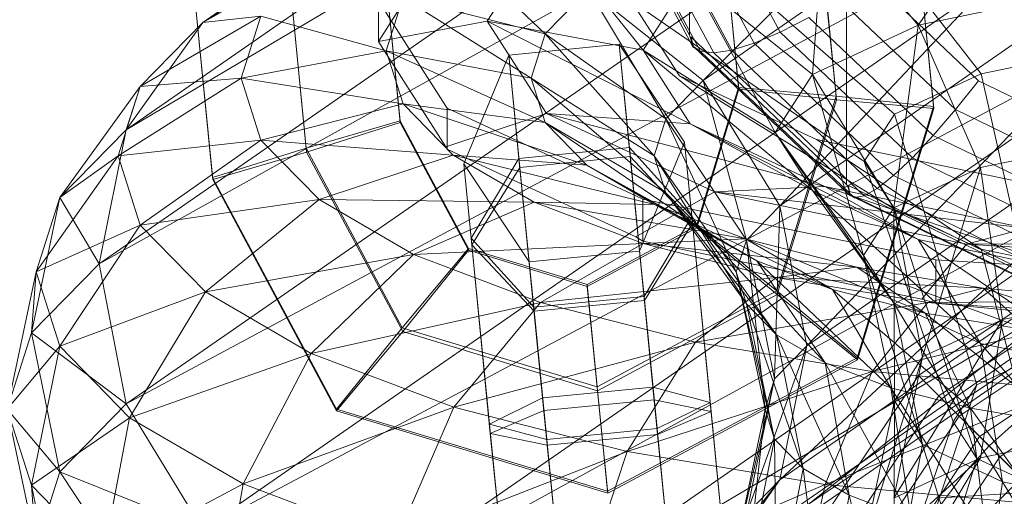
# Model space of a CAD drawing. Units: millimetres. Extents: x 111.2 to 154.5, y 77.7 to 132.3.
# Drawn here: x 136.9 to 137, y 96.9 to 96.9 of the extents above; entities that cross this region are included whole.
import ezdxf

# ---------------------------------------------------------------- set-up
doc = ezdxf.new("R2010")
doc.units = ezdxf.units.MM
doc.header["$MEASUREMENT"] = 0
doc.linetypes.add('AI-Linetype-0', pattern=[2.116667, 1.058333, -1.058333])
doc.layers.add('Ebene 1', color=7, linetype='Continuous', lineweight=0)

# ---------------------------------------------------------------- blocks, each defined once
blk = doc.blocks.new('Block_0')
at = {"layer": 'Ebene 1', "color": 250, "lineweight": 9}
for p, q in [((137.03229, 97.02334), (136.91488, 96.94193)), ((137.03229, 97.01734), (136.90639, 96.93005)), ((136.91488, 96.94193), (137.03229, 97.01734)), ((137.03229, 97.00457), (136.90341, 96.91522)), ((136.90639, 96.93005), (137.03229, 97.00457)), ((136.97027, 96.9355), (137.03229, 96.99738)), ((136.90341, 96.91522), (137.03229, 96.98698)), ((137.03229, 96.98698), (136.90639, 96.89969)), ((136.96874, 96.94051), (136.96874, 96.97864)), ((137.03229, 96.9785), (136.97027, 96.9355)), ((136.97876, 96.92164), (137.03229, 96.9785)), ((136.90639, 96.89969), (137.03229, 96.96724)), ((137.03229, 96.96724), (136.91488, 96.88584)), ((136.98612, 96.92399), (136.98612, 96.96212)), ((136.9577, 96.96111), (136.96874, 96.94051)), ((136.99291, 96.96159), (136.99576, 96.93262)), ((136.99293, 96.96137), (136.99579, 96.9324)), ((136.95803, 96.95994), (136.96914, 96.93922)), ((136.98232, 96.96065), (136.98497, 96.93378)), ((136.98236, 96.96023), (136.98501, 96.93336)), ((136.9828, 96.9597), (137.00103, 96.93623)), ((136.95902, 96.95914), (136.96996, 96.93872)), ((136.97175, 96.9595), (136.97419, 96.93474)), ((136.97421, 96.93453), (136.97178, 96.95929)), ((137.03229, 96.95876), (136.97876, 96.92164)), ((136.98174, 96.90612), (137.03229, 96.95876)), ((136.96075, 96.95849), (136.97143, 96.93855)), ((136.96311, 96.95813), (136.97344, 96.93885)), ((136.96603, 96.95809), (136.97592, 96.93962)), ((136.9694, 96.95837), (136.97879, 96.94084)), ((137.00601, 96.95857), (136.99406, 96.94163)), ((136.93672, 96.93105), (136.93428, 96.95581)), ((136.9343, 96.9556), (136.93674, 96.93084)), ((136.92634, 96.92801), (136.92369, 96.95488)), ((136.92638, 96.92758), (136.92373, 96.95445)), ((136.91598, 96.92476), (136.91312, 96.95373)), ((136.916, 96.92454), (136.91314, 96.95352)), ((136.98235, 96.93618), (136.98373, 96.95394)), ((136.98373, 96.95394), (136.99406, 96.94163)), ((136.95291, 96.95227), (136.94637, 96.94205)), ((136.95291, 96.95227), (136.96361, 96.93886)), ((136.96763, 96.95264), (136.99144, 96.93178)), ((136.95279, 96.94068), (136.94258, 96.95033)), ((136.91488, 96.94193), (136.92759, 96.94905)), ((136.91488, 96.88584), (137.03229, 96.94835)), ((137.03229, 96.94835), (136.92759, 96.87576)), ((136.93432, 96.93982), (136.93981, 96.94839)), ((136.96884, 96.94702), (136.96361, 96.93886)), ((136.96884, 96.94702), (136.98235, 96.93618)), ((136.96884, 96.94702), (136.97823, 96.92975)), ((136.98885, 96.94677), (137.00073, 96.93547)), ((136.95757, 96.94557), (136.95279, 96.94068)), ((136.95757, 96.94557), (136.97027, 96.9355)), ((136.96613, 96.93126), (136.95757, 96.94557)), ((136.93705, 96.94467), (136.93519, 96.93879)), ((136.93705, 96.94467), (136.95279, 96.94068)), ((136.95123, 96.93577), (136.93705, 96.94467)), ((136.98536, 96.94447), (136.99819, 96.93227)), ((136.99406, 96.94163), (137.0102, 96.94498)), ((136.93432, 96.94432), (136.94178, 96.93267)), ((136.93432, 96.94432), (136.93432, 96.93982)), ((136.96763, 96.936), (136.9623, 96.94432)), ((136.9623, 96.94432), (136.98808, 96.92652)), ((136.90797, 96.93485), (136.92131, 96.94263)), ((136.92131, 96.94263), (136.91488, 96.94193)), ((136.92131, 96.94263), (136.91914, 96.93577)), ((136.93519, 96.93879), (136.92131, 96.94263)), ((136.98197, 96.94248), (136.97879, 96.94084)), ((136.98197, 96.94248), (136.99573, 96.9294)), ((136.90639, 96.93005), (136.91488, 96.94193)), ((136.91488, 96.94193), (136.90797, 96.93485)), ((136.93432, 96.93982), (136.94637, 96.94205)), ((136.94637, 96.94205), (136.95291, 96.93184)), ((136.96884, 96.93069), (136.94637, 96.94205)), ((136.94637, 96.94205), (136.96361, 96.93886)), ((136.97876, 96.89128), (137.03229, 96.94116)), ((137.03229, 96.94116), (136.98174, 96.90612)), ((136.99406, 96.94163), (136.98235, 96.93618)), ((136.99137, 96.92139), (136.99406, 96.94163)), ((136.99406, 96.94163), (137.00097, 96.92586)), ((136.95279, 96.94068), (136.95123, 96.93577)), ((136.95279, 96.94068), (136.96613, 96.93126)), ((136.96484, 96.92717), (136.95279, 96.94068)), ((136.96892, 96.94006), (136.96874, 96.94051)), ((136.96892, 96.94034), (136.98612, 96.92399)), ((136.96918, 96.93926), (136.96892, 96.94034)), ((136.96892, 96.94034), (136.96892, 96.94006)), ((136.96892, 96.94006), (136.96914, 96.93922)), ((136.97879, 96.94084), (136.97592, 96.93962)), ((136.97879, 96.94084), (136.99342, 96.92694)), ((136.93457, 96.93944), (136.93432, 96.93982)), ((136.93629, 96.93675), (136.93457, 96.93944)), ((136.94876, 96.93831), (136.96097, 96.93951)), ((136.9622, 96.92707), (136.96097, 96.93951)), ((136.96097, 96.93951), (136.96821, 96.92866)), ((136.96097, 96.93951), (136.9621, 96.92807)), ((136.96914, 96.93922), (136.96996, 96.93872)), ((136.96918, 96.93926), (136.98648, 96.92282)), ((136.96996, 96.93872), (136.96918, 96.93926)), ((136.97592, 96.93962), (136.97344, 96.93885)), ((136.97592, 96.93962), (136.99134, 96.92497)), ((137.00103, 96.93623), (137.01511, 96.93916)), ((136.91914, 96.93577), (136.93519, 96.93879)), ((136.93519, 96.93879), (136.95123, 96.93577)), ((136.93519, 96.93879), (136.93705, 96.9329)), ((136.95279, 96.93085), (136.93519, 96.93879)), ((136.94378, 96.92626), (136.94876, 96.93831)), ((136.94998, 96.92586), (136.94876, 96.93831)), ((136.94876, 96.93831), (136.94988, 96.92687)), ((136.96361, 96.93886), (136.96884, 96.93069)), ((136.98235, 96.92333), (136.96361, 96.93886)), ((136.96361, 96.93886), (136.97823, 96.92975)), ((136.97003, 96.93873), (136.96996, 96.93872)), ((136.96996, 96.93872), (136.97003, 96.93873)), ((136.96996, 96.93872), (136.98701, 96.92252)), ((136.97143, 96.93855), (136.97003, 96.93873)), ((136.97344, 96.93885), (136.97143, 96.93855)), ((136.97143, 96.93855), (136.98808, 96.92274)), ((136.97344, 96.93885), (136.98954, 96.92356)), ((136.90553, 96.92717), (136.91914, 96.93577)), ((136.91914, 96.93577), (136.90797, 96.93485)), ((136.91914, 96.93577), (136.92131, 96.92891)), ((136.93705, 96.9329), (136.91914, 96.93577)), ((136.94178, 96.92817), (136.93629, 96.93675)), ((136.95123, 96.93577), (136.96484, 96.92717)), ((136.95123, 96.93577), (136.95279, 96.93085)), ((136.96613, 96.92308), (136.95123, 96.93577)), ((136.9828, 96.92895), (136.96763, 96.936)), ((136.96763, 96.936), (136.99144, 96.92127)), ((136.98235, 96.93618), (136.97823, 96.92975)), ((136.98235, 96.93618), (136.99137, 96.92139)), ((136.98235, 96.93618), (136.988, 96.91613)), ((137.00103, 96.93623), (136.99144, 96.93178)), ((137.00103, 96.93623), (137.00799, 96.90527)), ((136.89905, 96.92253), (136.90797, 96.93485)), ((136.90797, 96.93485), (136.90553, 96.92717)), ((136.90797, 96.93485), (136.90639, 96.93005)), ((136.97027, 96.9355), (136.96613, 96.93126)), ((136.96954, 96.9194), (136.97419, 96.93474)), ((136.97027, 96.9355), (136.97876, 96.92164)), ((136.97505, 96.91784), (136.97027, 96.9355)), ((136.97419, 96.93474), (136.97421, 96.93453)), ((136.98497, 96.93378), (136.97419, 96.93474)), ((137.00073, 96.93547), (136.99819, 96.93227)), ((137.00073, 96.93547), (137.0157, 96.92822)), ((136.96956, 96.91919), (136.97421, 96.93453)), ((136.97421, 96.93453), (136.98501, 96.93336)), ((136.97842, 96.91221), (136.98497, 96.93378)), ((136.99576, 96.93262), (136.98497, 96.93378)), ((136.92131, 96.92891), (136.93705, 96.9329)), ((136.92759, 96.87576), (137.03229, 96.9332)), ((136.93705, 96.9329), (136.95279, 96.93085)), ((136.93705, 96.9329), (136.94258, 96.92724)), ((136.9574, 96.92613), (136.93705, 96.9329)), ((136.94178, 96.93267), (136.94193, 96.93244)), ((136.94193, 96.93244), (136.96281, 96.92273)), ((136.94193, 96.92788), (136.94193, 96.93244)), ((137.03229, 96.9332), (136.94258, 96.871)), ((136.97847, 96.91179), (136.98501, 96.93336)), ((136.98501, 96.93336), (136.99579, 96.9324)), ((136.98733, 96.90481), (136.99576, 96.93262)), ((136.99579, 96.9324), (136.99576, 96.93262)), ((136.95291, 96.93184), (136.94178, 96.92817)), ((136.95291, 96.93184), (136.97154, 96.92318)), ((136.95291, 96.93184), (136.96884, 96.93069)), ((136.98373, 96.92377), (136.95291, 96.93184)), ((136.98735, 96.90459), (136.99579, 96.9324)), ((136.99144, 96.93178), (136.98808, 96.92652)), ((136.99144, 96.93178), (137.00054, 96.90181)), ((136.99819, 96.93227), (136.99573, 96.9294)), ((136.99819, 96.93227), (137.01436, 96.92444)), ((136.93672, 96.93105), (136.92634, 96.92801)), ((136.92638, 96.92758), (136.93674, 96.93084)), ((136.93674, 96.93084), (136.93672, 96.93105)), ((136.93672, 96.93105), (136.94428, 96.91691)), ((136.93674, 96.93084), (136.9443, 96.9167)), ((136.95279, 96.93085), (136.96613, 96.92308)), ((136.95279, 96.93085), (136.9574, 96.92613)), ((136.96997, 96.91915), (136.95279, 96.93085)), ((136.96613, 96.93126), (136.96484, 96.92717)), ((136.96613, 96.93126), (136.97505, 96.91784)), ((136.97393, 96.9143), (136.96613, 96.93126)), ((136.96884, 96.93069), (136.98235, 96.92333)), ((136.96884, 96.93069), (136.98373, 96.92377)), ((136.99406, 96.91788), (136.96884, 96.93069)), ((136.90639, 96.93005), (136.89905, 96.92253)), ((136.90341, 96.91522), (136.90639, 96.93005)), ((136.97823, 96.92975), (136.98235, 96.92333)), ((136.99137, 96.91086), (136.97823, 96.92975)), ((136.97823, 96.92975), (136.988, 96.91613)), ((136.99573, 96.9294), (136.99342, 96.92694)), ((136.99573, 96.9294), (137.01307, 96.921)), ((136.92131, 96.92891), (136.90553, 96.92717)), ((136.90797, 96.91949), (136.92131, 96.92891)), ((136.92131, 96.92891), (136.92775, 96.92232)), ((136.94258, 96.92724), (136.92131, 96.92891)), ((136.94193, 96.92788), (136.94178, 96.92817)), ((136.94988, 96.92687), (136.9621, 96.92807)), ((136.9621, 96.92807), (136.96902, 96.92044)), ((136.9621, 96.92807), (136.96471, 96.90155)), ((136.96821, 96.92866), (136.96323, 96.91661)), ((136.96909, 96.91972), (136.96821, 96.92866)), ((136.96821, 96.92866), (136.96902, 96.92044)), ((136.97027, 96.8794), (137.03229, 96.9284)), ((137.03229, 96.9284), (136.97876, 96.89128)), ((137.00551, 96.92423), (136.9828, 96.92895)), ((136.9828, 96.92895), (137.00103, 96.91681)), ((136.89644, 96.9143), (136.90553, 96.92717)), ((136.90553, 96.92717), (136.89905, 96.92253)), ((136.90553, 96.92717), (136.90797, 96.91949)), ((136.92634, 96.92801), (136.91598, 96.92476)), ((136.916, 96.92454), (136.92638, 96.92758)), ((136.92634, 96.92801), (136.93697, 96.90813)), ((136.92638, 96.92758), (136.93701, 96.9077)), ((136.92775, 96.92232), (136.94258, 96.92724)), ((136.94263, 96.92756), (136.94193, 96.92788)), ((136.94258, 96.92724), (136.9574, 96.92613)), ((136.94258, 96.92724), (136.95155, 96.92203)), ((136.96489, 96.92178), (136.94258, 96.92724)), ((136.94679, 96.92562), (136.94263, 96.92756)), ((136.94998, 96.92586), (136.9622, 96.92707)), ((136.96485, 96.90016), (136.9622, 96.92707)), ((136.9622, 96.92707), (136.96909, 96.91972)), ((136.96484, 96.92717), (136.97393, 96.9143)), ((136.96484, 96.92717), (136.96613, 96.92308)), ((136.97505, 96.91076), (136.96484, 96.92717)), ((137.00097, 96.92586), (137.0102, 96.92777)), ((136.94466, 96.91731), (136.94378, 96.92626)), ((136.95101, 96.91541), (136.94378, 96.92626)), ((136.94378, 96.92626), (136.94459, 96.91803)), ((136.94459, 96.91803), (136.94988, 96.92687)), ((136.94988, 96.92687), (136.9525, 96.90035)), ((136.9574, 96.92613), (136.96997, 96.91915)), ((136.9574, 96.92613), (136.96489, 96.92178)), ((136.97621, 96.91553), (136.9574, 96.92613)), ((136.98808, 96.92652), (136.99144, 96.92127)), ((136.98808, 96.92652), (136.99792, 96.89772)), ((136.99342, 96.92694), (136.99134, 96.92497)), ((136.99342, 96.92694), (137.01186, 96.91801)), ((136.94466, 96.91731), (136.94998, 96.92586)), ((136.96281, 96.91818), (136.94679, 96.92562)), ((136.95263, 96.89895), (136.94998, 96.92586)), ((136.99134, 96.92497), (136.98954, 96.92356)), ((136.99134, 96.92497), (137.01076, 96.91557)), ((137.00097, 96.92586), (136.99137, 96.92139)), ((136.99454, 96.90491), (137.00097, 96.92586)), ((137.00097, 96.92586), (137.0034, 96.90903)), ((136.91598, 96.92476), (136.916, 96.92454)), ((136.91598, 96.92476), (136.92968, 96.89913)), ((136.916, 96.92454), (136.9297, 96.89892)), ((136.94258, 96.871), (137.03229, 96.92409)), ((137.03229, 96.92409), (136.95757, 96.87228)), ((136.97154, 96.92318), (136.98373, 96.92377)), ((136.98373, 96.92377), (136.99406, 96.91788)), ((136.98373, 96.92377), (137.00601, 96.91914)), ((137.0116, 96.91424), (136.98373, 96.92377)), ((136.98634, 96.9236), (136.98612, 96.92399)), ((136.98634, 96.92388), (137.00802, 96.91338)), ((136.98651, 96.92287), (136.98634, 96.92388)), ((136.98634, 96.92388), (136.98634, 96.9236)), ((136.97154, 96.92318), (136.96281, 96.91818)), ((136.96281, 96.92273), (136.96359, 96.92237)), ((136.96613, 96.92308), (136.97505, 96.91076)), ((136.96613, 96.92308), (136.96997, 96.91915)), ((136.97837, 96.90736), (136.96613, 96.92308)), ((136.97154, 96.92318), (136.99941, 96.91739)), ((137.00601, 96.91914), (136.97154, 96.92318)), ((136.98235, 96.92333), (136.99137, 96.91086)), ((136.98235, 96.92333), (136.99406, 96.91788)), ((137.00097, 96.9064), (136.98235, 96.92333)), ((136.98634, 96.9236), (136.98648, 96.92282)), ((136.98648, 96.92282), (136.98701, 96.92252)), ((136.98651, 96.92287), (137.00831, 96.91231)), ((136.98701, 96.92253), (136.98651, 96.92287)), ((136.98808, 96.92274), (136.98706, 96.92254)), ((136.98954, 96.92356), (136.98808, 96.92274)), ((136.98808, 96.92274), (137.00905, 96.91258)), ((136.98954, 96.92356), (137.00981, 96.91374)), ((136.89592, 96.90755), (136.89905, 96.92253)), ((136.89905, 96.92253), (136.89644, 96.9143)), ((136.89905, 96.92253), (136.90341, 96.91522)), ((136.92775, 96.92232), (136.90797, 96.91949)), ((136.91518, 96.9121), (136.92775, 96.92232)), ((136.92775, 96.92232), (136.93821, 96.91624)), ((136.95155, 96.92203), (136.92775, 96.92232)), ((136.93821, 96.91624), (136.95155, 96.92203)), ((136.95155, 96.92203), (136.96489, 96.92178)), ((136.95155, 96.92203), (136.96363, 96.91746)), ((136.97497, 96.91796), (136.95155, 96.92203)), ((136.95757, 96.87228), (137.03229, 96.9224)), ((136.96359, 96.92237), (136.99448, 96.91596)), ((136.96359, 96.91771), (136.96359, 96.92237)), ((136.96489, 96.92178), (136.97621, 96.91553)), ((136.96489, 96.92178), (136.97497, 96.91796)), ((136.98459, 96.91235), (136.96489, 96.92178)), ((137.03229, 96.9224), (136.97027, 96.8794)), ((136.97876, 96.92164), (136.97505, 96.91784)), ((136.97818, 96.90247), (136.97876, 96.92164)), ((136.97876, 96.92164), (136.98174, 96.90612)), ((136.98706, 96.92254), (136.98701, 96.92253)), ((136.98701, 96.92252), (136.98706, 96.92254)), ((136.98701, 96.92253), (137.0085, 96.91212)), ((136.99137, 96.92139), (136.988, 96.91613)), ((136.99137, 96.92139), (136.99454, 96.90491)), ((136.99137, 96.92139), (136.99143, 96.90005)), ((136.99144, 96.92127), (137.00054, 96.89364)), ((136.99144, 96.92127), (137.00103, 96.91681)), ((136.90797, 96.91949), (136.89644, 96.9143)), ((136.89905, 96.90607), (136.90797, 96.91949)), ((136.90797, 96.91949), (136.91518, 96.9121)), ((136.95742, 96.91293), (136.96954, 96.9194)), ((136.96902, 96.92044), (136.96372, 96.9116)), ((136.96909, 96.91972), (136.96376, 96.91116)), ((136.96902, 96.92044), (136.97104, 96.89986)), ((136.97114, 96.89884), (136.96909, 96.91972)), ((136.96956, 96.91919), (136.96954, 96.9194)), ((136.96954, 96.9194), (136.97842, 96.91221)), ((136.95744, 96.91271), (136.96956, 96.91919)), ((136.97847, 96.91179), (136.96956, 96.91919)), ((136.96997, 96.91915), (136.97837, 96.90736)), ((136.96997, 96.91915), (136.97621, 96.91553)), ((136.98376, 96.90423), (136.96997, 96.91915)), ((136.99941, 96.91739), (137.00601, 96.91914)), ((136.96363, 96.91746), (136.93821, 96.91624)), ((136.95151, 96.9104), (136.94459, 96.91803)), ((136.94459, 96.91803), (136.94661, 96.89746)), ((136.94671, 96.89643), (136.94466, 96.91731)), ((136.95155, 96.90996), (136.94466, 96.91731)), ((136.95228, 96.91091), (136.96363, 96.91746)), ((136.96359, 96.91771), (136.96281, 96.91818)), ((136.96467, 96.91749), (136.96359, 96.91771)), ((136.96363, 96.91746), (136.97497, 96.91796)), ((136.96363, 96.91746), (136.97834, 96.9137)), ((136.98726, 96.91483), (136.96363, 96.91746)), ((136.96943, 96.9165), (136.96467, 96.91749)), ((136.97505, 96.91784), (136.97393, 96.9143)), ((136.97497, 96.91796), (136.98459, 96.91235)), ((136.97497, 96.91796), (136.98726, 96.91483)), ((136.99482, 96.90974), (136.97497, 96.91796)), ((136.97505, 96.91784), (136.97818, 96.90247)), ((136.97712, 96.89912), (136.97505, 96.91784)), ((136.99406, 96.91788), (137.00097, 96.9064)), ((136.99406, 96.91788), (137.0116, 96.91424)), ((137.01534, 96.90341), (136.99406, 96.91788)), ((136.99941, 96.91739), (136.99448, 96.9113)), ((137.03229, 96.91752), (136.99941, 96.91739)), ((136.99941, 96.91739), (137.03229, 96.91536)), ((136.93821, 96.91624), (136.91518, 96.9121)), ((136.9269, 96.90529), (136.93821, 96.91624)), ((136.94428, 96.91691), (136.93697, 96.90813)), ((136.93701, 96.9077), (136.9443, 96.9167)), ((136.93821, 96.91624), (136.95228, 96.91091)), ((136.9443, 96.9167), (136.94428, 96.91691)), ((136.94428, 96.91691), (136.95742, 96.91293)), ((136.9443, 96.9167), (136.95744, 96.91271)), ((136.96323, 96.91661), (136.95101, 96.91541)), ((136.96376, 96.91116), (136.96323, 96.91661)), ((136.96323, 96.91661), (136.96372, 96.9116)), ((136.99448, 96.9113), (136.96943, 96.9165)), ((136.988, 96.91613), (136.99137, 96.91086)), ((136.99454, 96.8952), (136.988, 96.91613)), ((136.988, 96.91613), (136.99143, 96.90005)), ((137.00103, 96.91681), (137.00799, 96.89017)), ((137.00103, 96.91681), (137.01537, 96.91383)), ((136.90341, 96.91522), (136.89592, 96.90755)), ((136.90639, 96.89969), (136.90341, 96.91522)), ((136.95155, 96.90996), (136.95101, 96.91541)), ((136.95101, 96.91541), (136.95151, 96.9104)), ((136.97621, 96.91553), (136.98376, 96.90423)), ((136.97621, 96.91553), (136.98459, 96.91235)), ((136.99102, 96.90148), (136.97621, 96.91553)), ((136.99448, 96.91596), (136.99601, 96.91564)), ((136.99601, 96.91564), (137.03229, 96.9134)), ((136.99601, 96.91085), (136.99601, 96.91564)), ((136.89325, 96.89912), (136.89644, 96.9143)), ((136.89644, 96.9143), (136.89592, 96.90755)), ((136.89644, 96.9143), (136.89905, 96.90607)), ((136.97393, 96.9143), (136.97712, 96.89912)), ((136.97393, 96.9143), (136.97505, 96.91076)), ((136.97818, 96.89578), (136.97393, 96.9143)), ((136.97834, 96.9137), (136.98726, 96.91483)), ((136.98726, 96.91483), (136.99482, 96.90974)), ((136.98726, 96.91483), (137.00127, 96.9125)), ((137.00648, 96.90781), (136.98726, 96.91483)), ((136.9941, 96.90285), (137.01162, 96.91456)), ((136.9941, 96.90285), (137.01162, 96.91456)), ((136.97834, 96.9137), (136.95228, 96.91091)), ((136.95744, 96.91271), (136.95742, 96.91293)), ((136.95742, 96.91293), (136.95854, 96.90159)), ((136.96943, 96.90654), (136.97834, 96.9137)), ((136.97834, 96.9137), (136.99513, 96.91092)), ((137.00127, 96.9125), (136.97834, 96.9137)), ((136.91518, 96.9121), (136.89905, 96.90607)), ((136.90679, 96.89815), (136.91518, 96.9121)), ((136.91518, 96.9121), (136.9269, 96.90529)), ((136.95858, 96.90116), (136.95744, 96.91271)), ((136.95854, 96.90159), (136.97842, 96.91221)), ((136.95858, 96.90116), (136.97847, 96.91179)), ((136.97842, 96.91221), (136.98733, 96.90481)), ((136.98735, 96.90459), (136.97847, 96.91179)), ((136.98459, 96.91235), (136.99102, 96.90148)), ((136.98459, 96.91235), (136.99482, 96.90974)), ((136.99987, 96.89922), (136.98459, 96.91235)), ((136.99513, 96.91092), (137.00127, 96.9125)), ((137.00127, 96.9125), (137.00648, 96.90781)), ((137.00127, 96.9125), (137.01648, 96.91107)), ((137.01913, 96.90662), (137.00127, 96.9125)), ((136.95228, 96.91091), (136.9269, 96.90529)), ((136.94266, 96.89932), (136.95228, 96.91091)), ((136.96372, 96.9116), (136.95151, 96.9104)), ((136.96376, 96.91116), (136.95155, 96.90996)), ((136.95228, 96.91091), (136.96943, 96.90654)), ((136.96372, 96.9116), (136.96516, 96.89697)), ((136.96523, 96.89632), (136.96376, 96.91116)), ((136.99513, 96.91092), (136.96943, 96.90654)), ((136.97505, 96.91076), (136.97818, 96.89578)), ((136.97505, 96.91076), (136.97837, 96.90736)), ((136.98132, 96.89256), (136.97505, 96.91076)), ((136.98899, 96.90329), (136.99513, 96.91092)), ((136.99137, 96.91086), (136.99454, 96.8952)), ((136.99137, 96.91086), (137.00097, 96.9064)), ((137.0034, 96.89108), (136.99137, 96.91086)), ((136.99601, 96.91085), (136.99448, 96.9113)), ((137.01648, 96.91107), (136.99513, 96.91092)), ((136.99513, 96.91092), (137.01335, 96.9092)), ((136.99731, 96.91077), (136.99601, 96.91085)), ((136.99635, 96.9006), (137.01284, 96.91162)), ((137.00111, 96.91053), (136.99731, 96.91077)), ((136.95151, 96.9104), (136.95295, 96.89577)), ((136.95301, 96.89512), (136.95155, 96.90996)), ((136.99482, 96.90974), (136.99987, 96.89922)), ((136.99482, 96.90974), (137.00648, 96.90781)), ((137.00996, 96.89755), (136.99482, 96.90974)), ((137.03229, 96.90861), (137.00111, 96.91053)), ((137.0034, 96.90903), (137.0102, 96.91044)), ((137.01335, 96.9092), (136.98899, 96.90329)), ((136.99137, 96.88925), (137.0034, 96.90903)), ((137.0034, 96.90903), (136.99454, 96.90491)), ((136.9986, 96.89835), (137.01406, 96.90868)), ((137.0034, 96.90903), (137.00097, 96.89371)), ((136.89592, 96.90755), (136.89325, 96.89912)), ((136.89905, 96.89218), (136.89592, 96.90755)), ((136.89592, 96.90755), (136.90639, 96.89969)), ((136.93697, 96.90813), (136.92968, 96.89913)), ((136.9297, 96.89892), (136.93701, 96.9077)), ((136.93697, 96.90813), (136.95854, 96.90159)), ((136.93701, 96.9077), (136.95858, 96.90116)), ((136.96943, 96.90654), (136.94266, 96.89932)), ((136.96187, 96.89443), (136.96943, 96.90654)), ((136.96943, 96.90654), (136.98899, 96.90329)), ((136.97837, 96.90736), (136.98132, 96.89256)), ((136.97837, 96.90736), (136.98376, 96.90423)), ((136.98642, 96.8896), (136.97837, 96.90736)), ((137.00097, 96.9064), (137.0034, 96.89108)), ((137.00097, 96.9064), (137.01534, 96.90341)), ((137.01665, 96.88832), (137.00097, 96.9064)), ((136.89905, 96.90607), (136.89325, 96.89912)), ((136.89592, 96.89069), (136.89905, 96.90607)), ((136.89905, 96.90607), (136.90679, 96.89815)), ((136.9269, 96.90529), (136.90679, 96.89815)), ((136.91934, 96.89085), (136.9269, 96.90529)), ((136.9269, 96.90529), (136.94266, 96.89932)), ((136.97505, 96.88748), (136.98174, 96.90612)), ((136.98174, 96.90612), (136.97818, 96.90247)), ((136.98174, 96.90612), (136.97876, 96.89128)), ((137.00799, 96.90527), (137.00054, 96.90181)), ((137.00086, 96.8961), (137.01528, 96.90574)), ((136.95968, 96.89003), (136.98733, 96.90481)), ((136.9597, 96.88982), (136.98735, 96.90459)), ((136.98376, 96.90423), (136.98642, 96.8896)), ((136.98376, 96.90423), (136.99102, 96.90148)), ((136.99328, 96.887), (136.98376, 96.90423)), ((136.98733, 96.90481), (136.98735, 96.90459)), ((136.99454, 96.90491), (136.988, 96.88398)), ((136.99454, 96.90491), (136.99137, 96.88925)), ((136.99454, 96.90491), (136.99143, 96.90005)), ((136.98899, 96.90329), (136.96187, 96.89443)), ((136.98378, 96.89079), (136.98899, 96.90329)), ((136.98899, 96.90329), (137.01022, 96.90129)), ((136.97393, 96.88394), (136.97818, 96.90247)), ((136.97818, 96.90247), (136.97505, 96.88748)), ((136.97818, 96.90247), (136.97712, 96.89912)), ((136.9824, 96.88533), (136.9941, 96.90285)), ((136.9824, 96.88533), (136.9941, 96.90285)), ((136.9941, 96.90285), (136.99635, 96.9006)), ((137.01667, 96.88029), (136.9941, 96.90285)), ((137.00311, 96.89385), (137.0165, 96.90279)), ((136.9525, 96.90035), (136.96471, 96.90155)), ((136.95854, 96.90159), (136.95968, 96.89003)), ((136.9597, 96.88982), (136.95858, 96.90116)), ((136.96471, 96.90155), (136.96756, 96.87258)), ((136.96471, 96.90155), (136.97104, 96.89986)), ((137.01022, 96.90129), (136.98378, 96.89079)), ((136.99102, 96.90148), (136.99328, 96.887)), ((136.99102, 96.90148), (136.99987, 96.89922)), ((137.00164, 96.88487), (136.99102, 96.90148)), ((137.00054, 96.90181), (136.99144, 96.87418)), ((137.00054, 96.90181), (136.99792, 96.89772)), ((136.94661, 96.89746), (136.9525, 96.90035)), ((136.9525, 96.90035), (136.95535, 96.87137)), ((136.96485, 96.90016), (136.95263, 96.89895)), ((136.9677, 96.87119), (136.96485, 96.90016)), ((136.97114, 96.89884), (136.96485, 96.90016)), ((136.97104, 96.89986), (136.96516, 96.89697)), ((136.97104, 96.89986), (136.97369, 96.87299)), ((136.98533, 96.88411), (136.99635, 96.9006)), ((136.99143, 96.90005), (136.988, 96.88398)), ((136.99137, 96.87872), (136.99143, 96.90005)), ((136.99143, 96.90005), (136.99454, 96.8952)), ((136.99635, 96.9006), (136.9986, 96.89835)), ((136.89644, 96.88394), (136.89325, 96.89912)), ((136.89325, 96.89912), (136.89905, 96.89218)), ((136.89325, 96.89912), (136.89592, 96.89069)), ((136.90639, 96.89969), (136.89905, 96.89218)), ((136.91488, 96.88584), (136.90639, 96.89969)), ((136.94266, 96.89932), (136.91934, 96.89085)), ((136.92968, 96.89913), (136.9297, 96.89892)), ((136.92968, 96.89913), (136.95968, 96.89003)), ((136.9297, 96.89892), (136.9597, 96.88982)), ((136.93623, 96.88446), (136.94266, 96.89932)), ((136.94266, 96.89932), (136.96187, 96.89443)), ((136.95263, 96.89895), (136.94671, 96.89643)), ((136.95549, 96.86998), (136.95263, 96.89895)), ((136.96523, 96.89632), (136.97114, 96.89884)), ((136.97379, 96.87197), (136.97114, 96.89884)), ((136.97712, 96.89912), (136.97393, 96.88394)), ((136.97505, 96.8804), (136.97712, 96.89912)), ((136.97712, 96.89912), (136.97818, 96.89578)), ((136.99828, 96.8843), (137.01265, 96.89868)), ((136.99828, 96.8843), (137.01265, 96.89868)), ((136.99987, 96.89922), (137.00164, 96.88487)), ((136.99987, 96.89922), (137.00996, 96.89755)), ((137.01118, 96.88329), (136.99987, 96.89922)), ((136.90679, 96.89815), (136.89592, 96.89069)), ((136.90384, 96.88259), (136.90679, 96.89815)), ((136.90679, 96.89815), (136.91934, 96.89085)), ((136.99792, 96.89772), (136.98808, 96.86892)), ((136.98828, 96.8829), (136.9986, 96.89835)), ((136.99792, 96.89772), (137.00054, 96.89364)), ((136.9986, 96.89835), (137.00086, 96.8961)), ((137.00192, 96.89504), (137.00504, 96.89787)), ((137.00504, 96.89787), (137.00192, 96.89504)), ((136.94661, 96.89746), (136.94926, 96.87059)), ((136.95295, 96.89577), (136.94661, 96.89746)), ((136.96516, 96.89697), (136.95295, 96.89577)), ((136.9676, 96.87221), (136.96516, 96.89697)), ((136.94936, 96.86957), (136.94671, 96.89643)), ((136.94671, 96.89643), (136.95301, 96.89512)), ((136.95295, 96.89577), (136.95539, 96.87101)), ((136.95301, 96.89512), (136.96523, 96.89632)), ((136.96523, 96.89632), (136.96766, 96.87155)), ((136.97818, 96.89578), (136.97505, 96.8804)), ((136.97818, 96.89578), (136.98132, 96.89256)), ((136.97837, 96.877), (136.97818, 96.89578)), ((136.99122, 96.88168), (137.00086, 96.8961)), ((137.00086, 96.8961), (137.00311, 96.89385)), ((137.00097, 96.89371), (137.0102, 96.89563)), ((136.96187, 96.89443), (136.93623, 96.88446)), ((136.95545, 96.87035), (136.95301, 96.89512)), ((136.95682, 96.87921), (136.96187, 96.89443)), ((136.96187, 96.89443), (136.98378, 96.89079)), ((136.99454, 96.8952), (136.99137, 96.87872)), ((136.99454, 96.8952), (137.0034, 96.89108)), ((137.00097, 96.87425), (136.99454, 96.8952)), ((136.99908, 96.89192), (137.00192, 96.89504)), ((137.00192, 96.89504), (136.99908, 96.89192)), ((136.98235, 96.87678), (137.00097, 96.89371)), ((137.00097, 96.89371), (136.99137, 96.88925)), ((137.00054, 96.89364), (136.99144, 96.86366)), ((137.00097, 96.89371), (136.99406, 96.88223)), ((136.99416, 96.88046), (137.00311, 96.89385)), ((137.00054, 96.89364), (137.00799, 96.89017)), ((137.00311, 96.89385), (137.00537, 96.89159)), ((136.89905, 96.89218), (136.89644, 96.88394)), ((136.90797, 96.87876), (136.89905, 96.89218)), ((136.89905, 96.89218), (136.91488, 96.88584)), ((136.98132, 96.89256), (136.97837, 96.877)), ((136.98132, 96.89256), (136.98642, 96.8896)), ((136.98376, 96.87387), (136.98132, 96.89256)), ((136.96613, 96.87516), (136.97876, 96.89128)), ((136.97876, 96.89128), (136.97027, 96.8794)), ((136.97876, 96.89128), (136.97505, 96.88748)), ((136.99657, 96.88853), (136.99908, 96.89192)), ((136.99908, 96.89192), (136.99657, 96.88853)), ((137.0034, 96.89108), (137.00097, 96.87425)), ((137.0034, 96.89108), (137.01665, 96.88832)), ((137.01534, 96.87127), (137.0034, 96.89108)), ((136.89905, 96.87571), (136.89592, 96.89069)), ((136.89592, 96.89069), (136.89644, 96.88394)), ((136.89592, 96.89069), (136.90384, 96.88259)), ((136.91934, 96.89085), (136.90384, 96.88259)), ((136.91668, 96.87512), (136.91934, 96.89085)), ((136.91934, 96.89085), (136.93623, 96.88446)), ((136.98378, 96.89079), (136.95682, 96.87921)), ((136.95968, 96.89003), (136.9597, 96.88982)), ((136.98031, 96.87531), (136.98378, 96.89079)), ((136.98378, 96.89079), (137.00756, 96.88855)), ((137.0102, 96.89014), (136.99601, 96.88926)), ((136.98642, 96.8896), (136.98376, 96.87387)), ((136.98642, 96.8896), (136.99328, 96.887)), ((136.99102, 96.87112), (136.98642, 96.8896))]:
    blk.add_line(p, q, dxfattribs=at)

msp = doc.modelspace()

# ---------------------------------------------------------------- linework, layer by layer
at = {"layer": 'Ebene 1', "color": 250, "linetype": 'AI-Linetype-0', "lineweight": 18}
msp.add_open_spline([(119.53229, 96.15278), (119.53229, 105.81776), (127.36731, 113.65278), (137.03229, 113.65278), (146.69727, 113.65278), (154.53229, 105.81776), (154.53229, 96.15278), (154.53229, 86.48779), (146.69727, 78.65278), (137.03229, 78.65278), (127.36731, 78.65278), (119.53229, 86.48779), (119.53229, 96.15278)], degree=3, knots=[0, 0, 0, 0, 1, 1, 1, 2, 2, 2, 3, 3, 3, 4, 4, 4, 4], dxfattribs=at)

# ---------------------------------------------------------------- block references
at = {"layer": 'Ebene 1'}
msp.add_blockref('Block_0', (0, 0), dxfattribs=at)

doc.saveas('drawing.dxf')
